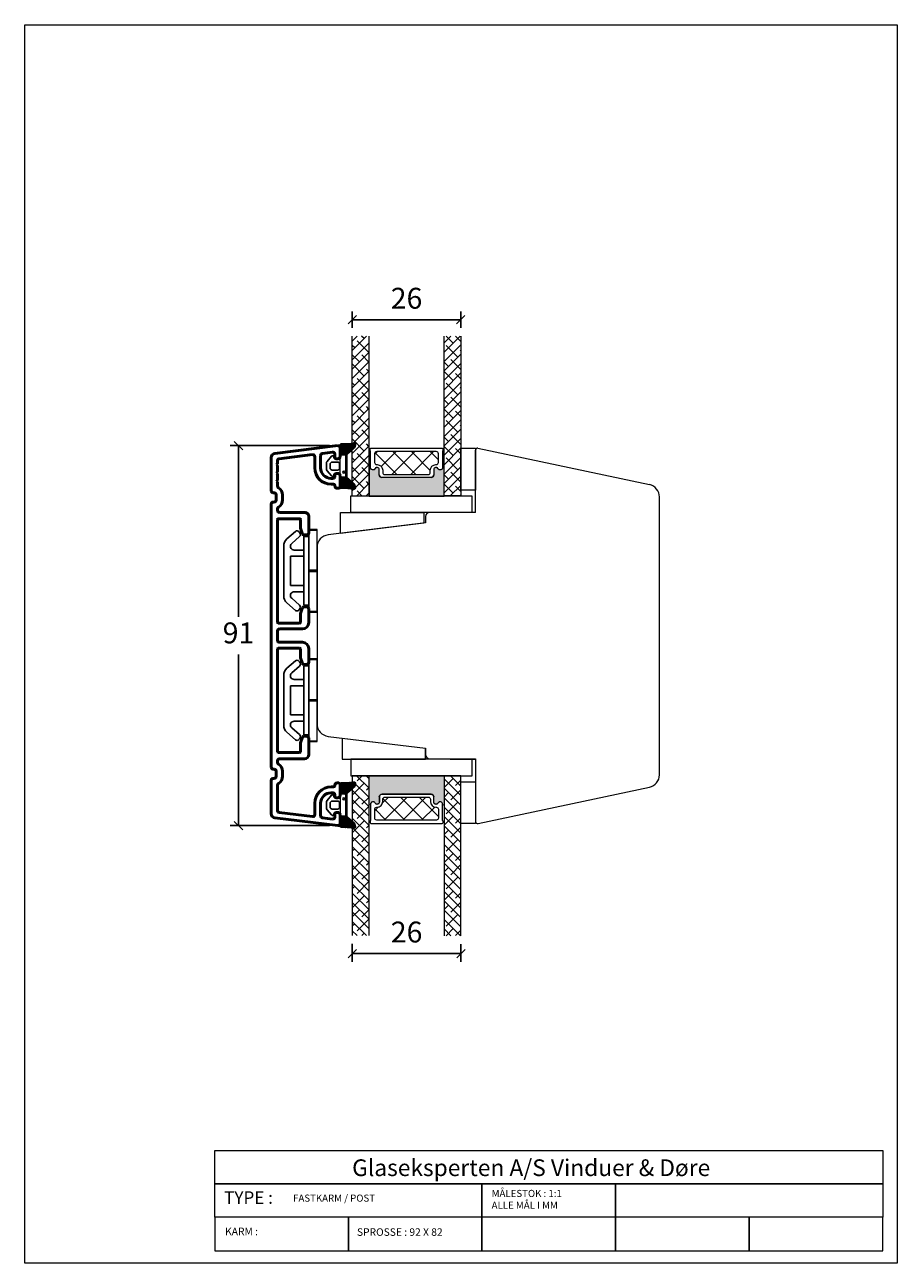
# Model space of a CAD drawing. Units: millimetres. Extents: x -3875 to 4269, y 635 to 2095.
# Drawn here: x 1713 to 1922, y 1481 to 1778 of the extents above; entities that cross this region are included whole.
import ezdxf

# ---------------------------------------------------------------- set-up
doc = ezdxf.new("R2010")
doc.units = ezdxf.units.MM
for name, color, linetype in [('1', 7, 'Continuous'), ('GLAS', 3, 'Continuous'), ('KON', 7, 'Continuous')]:
    doc.layers.add(name, color=color, linetype=linetype)
doc.layers.add('3', color=7, linetype='Continuous', true_color=0xffffff)
doc.styles.get("Standard").update_dxf_attribs({"font": 'txt.shx', "height": 5})
doc.dimstyles.new('ISO-25', dxfattribs={"dimtxt": 2, "dimasz": 2, "dimexe": 1, "dimexo": 5, "dimgap": 1, "dimtad": 1, "dimtih": 1, "dimtoh": 1, "dimdec": 1, "dimtxsty": 'Standard', "dimblk": 'OBLIQUE', "dimcen": 5, "dimclrd": 1, "dimclre": 1, "dimadec": 0, "dimazin": 0, "dimtfac": 1, "dimtdec": 1, "dimtmove": 1, "dimatfit": 3, "dimldrblk": 'OBLIQUE', "dimfxl": 1.25, "dimarcsym": 0})

# ---------------------------------------------------------------- blocks, each defined once
blk = doc.blocks.new('A$C460C5F63')
at = {"lineweight": 13}
h = blk.add_hatch(dxfattribs=at)
h.set_pattern_fill('NET', color=256, angle=45, style=0)
h.set_pattern_definition([(45, (-5315.223469585662, -1625.389230356496), (-2.245064030267288, 2.245064030267288), []), (135, (-5315.223469585662, -1625.389230356496), (-2.245064030267288, -2.245064030267288), [])])
edge = h.paths.add_edge_path()
edge.add_arc((1.599999160894185, 3.599997303617329), 0.5, 180, 270)
edge.add_line((1.599999160894185, 3.099997303617329), (1.684999160894222, 3.099997303617329))
edge.add_arc((1.684999160893198, 1.74999730361776), 1.349999999999568, -2.4101609596982598e-11, 89.99999999995657, ccw=False)
edge.add_line((3.034999160892767, 1.749997303617192), (3.034999160893676, 1.199997303617238))
edge.add_arc((3.534999160893676, 1.199997303617238), 0.5, 180, 270)
edge.add_line((3.534999160893676, 0.6999973036172378), (13.93384388095001, 0.6999973036172378))
edge.add_arc((13.93384388095001, 1.199997303617238), 0.5, 270, 360)
edge.add_line((14.43384388095001, 1.199997303617238), (14.43384388095001, 1.749997303617192))
edge.add_arc((15.7838438809498, 1.749997303617533), 1.349999999999795, 90.00000000001438, 180.0000000000145, ccw=False)
edge.add_line((15.78384388094946, 3.099997303617329), (15.8688438809495, 3.099997303617329))
edge.add_arc((15.8688438809495, 3.599997303617329), 0.5, 270, 360)
edge.add_line((16.3688438809495, 3.599997303617329), (16.3688438809495, 5.699997303617238))
edge.add_arc((15.8688438809495, 5.699997303617238), 0.5, 0, 90)
edge.add_line((15.8688438809495, 6.199997303617238), (1.599999160894185, 6.199997303617238))
edge.add_arc((1.599999160894185, 5.699997303617238), 0.5, 90, 180)
edge.add_line((1.099999160894185, 5.699997303617238), (1.099999160894185, 3.599997303617329))
at = {"lineweight": 5}
blk.add_lwpolyline([(17.36881698463185, 2.389997303619793, -0.7807673591925802), (16.24496670973258, 2.120342340543857, 0.7845985001125848), (15.26384388095084, 1.879997303617529), (15.26384388094993, 0.6499973036172833, -0.4142135623729926), (14.61384388094939, -2.696382352951332e-06), (2.854999160894295, -2.696382580325007e-06, -0.41421356237289), (2.204999160893749, 0.6499973036175106), (2.204999160892839, 1.879997303617529, 0.7845985001124283), (1.223876332111104, 2.120342340544084, -0.7807673591899431), (0.100026057211835, 2.389997303619566, 0.004363857630778244), (0.09999916089418548, 2.393052062116794), (0.09999916089509497, 6.298935121405748, -0.2679491924324691), (-8.39106178318616e-07, 6.4721402021637), (-8.391052688239142e-07, 6.799997303617602, -0.4142135623717631), (0.1999991608936398, 6.99999730361742), (17.26884388094913, 6.99999730361742, -0.4142135623717631), (17.46884388094895, 6.799997303617602), (17.46884388094986, 6.4721402021637, -0.2679491924314139), (17.36884388094859, 6.298935121405293), (17.3688438809495, 2.393052062112474, 0.004363857640198794)], format="xyb", close=True, dxfattribs=at)
at = {"layer": '1', "color": 0, "lineweight": 5}
for centre, start, end in [((0.5596603520198187, 2.668882411351206), 359.9999999857739, 0.3538777718036304), ((0.5596603520198187, 2.668882411351206), 359.9999999857739, 0.3538777718036304), ((0.5596603520198187, 2.668882411351206), 359.9999999857739, 0.3538777718036304), ((0.5596603520198187, 2.668882411351206), 359.9999999857739, 0.3538777718036304), ((16.90918268982387, 2.668882411351206), 179.6461222281964, 180.0000000142261), ((16.90918268982387, 2.668882411351206), 179.6461222281964, 180.0000000142261), ((16.90918268982387, 2.668882411351206), 179.6461222281964, 180.0000000142261), ((16.90918268982387, 2.668882411351206), 179.6461222281964, 180.0000000142261)]:
    blk.add_arc(centre, 0.2000000000091404, start, end, dxfattribs=at)
at = {"layer": 'GLAS', "color": 0, "lineweight": 5}
blk.add_lwpolyline([(1.099999160894185, 3.599997303617329, 0.414213562373095), (1.599999160894185, 3.099997303617329), (1.684999160894222, 3.099997303617329, -0.4142135623729962), (3.034999160892767, 1.749997303617192), (3.034999160893676, 1.199997303617238, 0.414213562373095), (3.534999160893676, 0.6999973036172378), (13.93384388095001, 0.6999973036172378, 0.414213562373095), (14.43384388095001, 1.199997303617238), (14.43384388095001, 1.749997303617192, -0.414213562373095), (15.78384388094946, 3.099997303617329), (15.8688438809495, 3.099997303617329, 0.414213562373095), (16.3688438809495, 3.599997303617329), (16.3688438809495, 5.699997303617238, 0.414213562373095), (15.8688438809495, 6.199997303617238), (1.599999160894185, 6.199997303617238, 0.414213562373095), (1.099999160894185, 5.699997303617238)], format="xyb", close=True, dxfattribs=at)
for centre, start, end in [((2.854999160894295, 0.6499973036179654), 180.0000000000521, 270), ((14.61384388094939, 0.6499973036179654), 270, 359.9999999999479)]:
    blk.add_arc(centre, 0.6500000000005457, start, end, dxfattribs=at)
blk = doc.blocks.new('A$C5DEC78EA')
at = {"lineweight": 13}
h = blk.add_hatch(color=256, dxfattribs=at)
h.set_gradient(color1=(41, 41, 41), color2=(0, 0, 0), one_color=1, name='INVCURVED')
edge = h.paths.add_edge_path()
edge.add_arc((17.02318013037749, 6.893481486070959), 0.5956605145531235, 207.5292896845386, 359.455514563575, ccw=False)
edge.add_arc((16.03384064493176, 6.377820971517374), 0.5199999999994442, 27.52928968455565, 179.9999999999978)
edge.add_line((15.51384064493232, 6.377820971517394), (15.51384064493141, 5.147820971517149))
edge.add_arc((14.86384064493041, 5.147820971518286), 0.6500000000010004, 270.0000000000401, 359.9999999998998, ccw=False)
edge.add_line((14.86384064493086, 4.497820971517285), (3.104995924875766, 4.497820971517285))
edge.add_arc((3.104995924875766, 5.147820971517831), 0.6500000000005457, 180.0000000000401, 270, ccw=False)
edge.add_line((2.45499592487522, 5.147820971517376), (2.454995924874311, 6.377820971517394))
edge.add_arc((1.934995924874868, 6.377820971517374), 0.5199999999994431, 2.250854082268899e-12, 152.4707103154443)
edge.add_arc((0.9456564394290844, 6.893481486070753), 0.595660514553072, 180.5444854364271, 332.47071031548126, ccw=False)
edge.add_arc((0.1750093730352467, 6.887807523358788), 0.1750134486747429, 0.004402649360340998, 180.0043945723033)
edge.add_line((-4.075124707014766e-06, 6.887794099870007), (-4.075125616509467e-06, 3.040308911295142e-07))
edge.add_line((-4.075125616509467e-06, 3.040308911295142e-07), (17.96884064493133, 3.040308911295142e-07))
edge.add_line((17.96884064493133, 3.040308911295142e-07), (17.96884064493133, 6.887794099870007))
edge.add_arc((17.79382719677138, 6.887807523358788), 0.1750134486747444, 359.9956054276967, 539.9955973505652)
at = {"lineweight": 5}
blk.add_lwpolyline([(17.61881374861332, 6.887820971519659, -0.7807673591898183), (16.49496347371405, 6.61816600844395, 0.7845985001124283), (15.51384064493232, 6.377820971517394), (15.51384064493141, 5.147820971517149, -0.4142135623723778), (14.86384064493086, 4.497820971517285), (3.104995924875766, 4.497820971517285, -0.41421356237289), (2.45499592487522, 5.147820971517376), (2.454995924874311, 6.377820971517394, 0.7845985001124283), (1.473873096092575, 6.61816600844395, -0.7807673591899431), (0.3500228211933063, 6.887820971519432, 0.9999999295143824), (-4.075124707014766e-06, 6.887794099870007), (-4.075125616509467e-06, 3.040308911295142e-07), (17.96884064493133, 3.040308911295142e-07), (17.96884064493133, 6.887794099870007, 0.9999999295137332)], format="xyb", close=True, dxfattribs=at)
blk = doc.blocks.new('_Oblique')
at = {"color": 0, "lineweight": -2}
blk.add_line((-0.5, -0.5), (0.5, 0.5), dxfattribs=at)
blk = doc.blocks.new('*D1187')
at = {"color": 1, "lineweight": -2, "transparency": 16777216}
for p, q in [((1791.523062273857, 1704.938949366277), (1791.523062273857, 1708.856757147822)), ((1817.523066456321, 1704.938949366277), (1817.523066456321, 1708.856757147822)), ((1817.523066456321, 1706.856757147822), (1791.523062273857, 1706.856757147822))]:
    blk.add_line(p, q, dxfattribs=at)
at = {"layer": 'Defpoints', "color": 0, "lineweight": 9, "transparency": 16777216}
for p in [(1791.523062273857, 1706.856757147822), (1791.523062273857, 1702.938949366277), (1817.523066456321, 1702.938949366277)]:
    blk.add_point(p, dxfattribs=at)
at = {"color": 1, "lineweight": -2, "transparency": 16777216, "xscale": 2, "yscale": 2, "zscale": 2, "rotation": 180}
blk.add_blockref('_Oblique', (1791.523062273857, 1706.856757147822), dxfattribs=at)
at = {"color": 1, "lineweight": -2, "transparency": 16777216, "xscale": 2, "yscale": 2, "zscale": 2}
blk.add_blockref('_Oblique', (1817.523066456321, 1706.856757147822), dxfattribs=at)
at = {"color": 0, "lineweight": 13, "transparency": 16777216, "insert": (1804.523064365089, 1711.356757147822), "char_height": 5, "attachment_point": 5}
blk.add_mtext('26', dxfattribs=at)
blk = doc.blocks.new('*D1188')
at = {"color": 1, "lineweight": -2, "transparency": 16777216}
for p, q in [((1791.539680579592, 1557.338639226872), (1791.539680579592, 1553.049932905699)), ((1817.539684762056, 1555.049932905699), (1791.539680579592, 1555.049932905699)), ((1817.539684762056, 1557.324484649617), (1817.539684762056, 1553.049932905699))]:
    blk.add_line(p, q, dxfattribs=at)
at = {"layer": 'Defpoints', "color": 0, "lineweight": 9, "transparency": 16777216}
for p in [(1791.539680579592, 1559.338639226872), (1817.539684762056, 1559.324484649617), (1791.539680579592, 1555.049932905699)]:
    blk.add_point(p, dxfattribs=at)
at = {"color": 1, "lineweight": -2, "transparency": 16777216, "xscale": 2, "yscale": 2, "zscale": 2, "rotation": 180}
blk.add_blockref('_Oblique', (1791.539680579592, 1555.049932905699), dxfattribs=at)
at = {"color": 1, "lineweight": -2, "transparency": 16777216, "xscale": 2, "yscale": 2, "zscale": 2}
blk.add_blockref('_Oblique', (1817.539684762056, 1555.049932905699), dxfattribs=at)
at = {"color": 0, "lineweight": 13, "transparency": 16777216, "insert": (1804.539682670824, 1559.549932905699), "char_height": 5, "attachment_point": 5}
blk.add_mtext('26', dxfattribs=at)
blk = doc.blocks.new('A$C018A5391')
at = {"lineweight": 13}
for p, q in [((2.120155841112137e-06, 3.205000211892184e-07, 9393.110531588392), (2.120155841112137e-06, 10.00000032050002, 9393.110531588392)), ((2.120155841112137e-06, 10.00000032050002, 9393.110531588392), (3.500002120155841, 10.00000032050002, 9393.110531588392)), ((3.500002120155841, 10.00000032050002, 9393.110531588392), (3.500002120155841, 3.205000211892184e-07, 9393.110531588392)), ((3.500002120155841, 3.205000211892184e-07, 9393.110531588392), (2.120155841112137e-06, 3.205000211892184e-07, 9393.110531588392))]:
    blk.add_line(p, q, dxfattribs=at)
blk = doc.blocks.new('A$C0481216A')
at = {"layer": 'KON'}
h = blk.add_hatch(dxfattribs=at)
h.set_pattern_fill('HONEY', color=256, scale=1.5)
h.set_pattern_definition([(0, (19.0515400816912, 35.52622514423547), (0.28125, 0.1623797632095823), [0.1875, -0.375]), (120, (19.0515400816912, 35.52622514423547), (-0.2812499999999999, 0.1623797632095823), [0.1874999999999996, -0.3749999999999992]), (59.99999999999999, (19.0515400816912, 35.52622514423547), (6.245004513516506e-17, 0.3247595264191645), [-0.375, 0.1875])])
edge = h.paths.add_edge_path()
edge.add_arc((26.92881007095184, 23.72266341982413), 23.72267002431228, 90.34867228018949, 97.72818145361235)
edge.add_arc((23.73873738894872, 47.52986464340574), 0.3000000000000274, 160.0511175823172, 269.9999999999946, ccw=False)
edge.add_line((23.45673817287388, 47.63221913589859), (23.60873292494307, 48.22829080527799))
edge.add_arc((24.09322950725254, 48.10474704084527), 0.4999999999999998, 131.907836476685, 165.694766173288, ccw=False)
edge.add_line((23.75926233203245, 48.47685713997635), (25.52487625141384, 50.06148785696905))
edge.add_line((25.52487625141384, 50.06148785696905), (25.52487625141566, 55.42818166469897))
edge.add_line((25.52487625141566, 55.42818166469897), (23.75926233203245, 57.01281238169304))
edge.add_arc((24.09322950725254, 57.38492248082457), 0.4999999999999993, 194.3052338267122, 228.0921635233169, ccw=False)
edge.add_line((23.60873292494307, 57.26137871639185), (23.45673817287388, 57.85745038577124))
edge.add_arc((23.73873738894872, 57.95980487826409), 0.3000000000000292, 90, 199.9488824176823, ccw=False)
edge.add_arc((27.17218644422337, 85.21422452768456), 27.17221579209579, 262.7407674570663, 269.1823788091312)
edge.add_arc((26.78444714462148, 57.54477533764793), 0.500000000040778, -36.81864622829869, 90.00000000002183, ccw=False)
edge.add_arc((27.4248762514153, 57.06534801339876), 0.3000000000000969, 143.1813537690581, 179.9999999999525)
edge.add_line((27.12487625141512, 57.06534801339876), (27.12487625141512, 55.42199448450219))
edge.add_line((27.12487625141512, 55.42199448450219), (26.026036339028, 55.42624368484303))
edge.add_arc((26.02487625141566, 55.12624592785687), 0.2999999999999978, 89.77843903413905, 179.9999999999844)
edge.add_line((25.72487625141548, 55.12624592785687), (25.72487625141366, 50.36342359381251))
edge.add_arc((26.02487625141384, 50.36342359381251), 0.2999999999999954, 179.999999999982, 270.221560965861)
edge.add_line((26.02603633902709, 50.06342583682635), (27.12487625141512, 50.06767503716719))
edge.add_line((27.12487625141512, 50.06767503716765), (27.12487625141512, 48.42432150827108))
edge.add_arc((27.4248762514153, 48.42432150827108), 0.300000000000086, 180.0000000000472, 216.8186462309443)
edge.add_arc((26.78444714462239, 47.9448941840219), 0.5000000000406971, -90.00000000001688, 36.81864622831671, ccw=False)
at = {"lineweight": 9}
for p, q in [((27.12487625141512, 57.29525371895124), (27.12487625141512, 52.79624748208062)), ((27.12487625141603, 54.79483476083487), (27.12487625141512, 50.69483476083451))]:
    blk.add_line(p, q, dxfattribs=at)
at = {"layer": 'KON'}
for points in [[(26.78444714462148, 47.44489418398098, 0.03221031558350679), (23.73873738894781, 47.22986464340556, -0.5202835986218676), (23.45673817287388, 47.63221913589859), (23.60873292494307, 48.22829080527799, -0.1485006732463797), (23.75926233203245, 48.47685713997635), (25.52487625141384, 50.06148785696905), (25.52487625141566, 55.42818166469897), (23.75926233203245, 57.01281238169349, -0.1485006732463869), (23.60873292494307, 57.26137871639185), (23.45673817287388, 57.85745038577124, -0.5202835986218949), (23.73873738894872, 58.25980487826428, 0.0281142355558606), (26.78444714462148, 58.04477533768841, -0.6177249872354368), (27.18471533638512, 57.24513325998987, 0.1620481530204214), (27.12487625141512, 57.06534801339876), (27.12487625141512, 55.42199448450219), (26.02603633902891, 55.42624368484303, 0.4153466252536199), (25.72487625141548, 55.12624592785687), (25.72487625141366, 50.36342359381251, 0.41534662525379), (26.02603633902709, 50.06342583682635), (27.12487625141512, 50.06767503716765), (27.12487625141512, 48.42432150827108, 0.1620481530204335), (27.18471533638512, 48.24453626167997, -0.6177249872355122)], [(28.63779557165981, 54.91532743323387, -0.7168358323665419), (29.17592022890494, 55.09780112342469), (30.24148778998369, 53.87823521157679, -0.1649337474761685), (30.40648870399673, 53.39163870440143), (30.40648870399673, 52.74483476083469), (30.40648870399673, 52.09803081726841, -0.1649337474761613), (30.24148778998369, 51.61143431009259), (29.17592022890494, 50.3918683982447, -0.7168358323665418), (28.63779557165981, 50.57434208843551), (28.63779557165981, 50.69483476083496, 0.4142135623732615), (28.4377955716609, 50.89483476083478), (27.32487625141584, 50.89483476083478, 0.4142135623729284), (27.12487625141512, 50.69483476083496), (27.12487625141512, 50.06767503716765), (26.02603633902709, 50.06342583682635, -0.4153466252537526), (25.72487625141366, 50.36342359381251), (25.72487625141548, 55.12624592785687, -0.4153466252535858), (26.02603633902891, 55.42624368484303), (27.12487625141512, 55.42199448450219), (27.12487625141603, 54.79483476083487, 0.4142135623729286), (27.32487625141584, 54.5948347608346), (28.4377955716609, 54.59483476083506, 0.4142135623732615), (28.63779557165981, 54.79483476083487)], [(29.00648870399709, 51.79483476083442), (27.73289535428921, 51.79483476083442, -0.4142135623731075), (27.23289535428921, 52.29483476083442), (27.23289535428921, 52.74483476083469), (27.23289535428921, 53.19483476083496, -0.4142135623731075), (27.73289535428921, 53.69483476083496), (29.00648870399709, 53.69483476083496, -0.4142135623731076), (29.50648870399709, 53.19483476083496), (29.50648870399709, 52.74483476083469), (29.50648870399709, 52.29483476083442, -0.4142135623731075)]]:
    blk.add_lwpolyline(points, format="xyb", close=True, dxfattribs=at)
blk.add_circle((26.23444020954503, 54.21818723147635), 0.2303495386127913, dxfattribs=at)
blk = doc.blocks.new('A$C18FB405E')
at = {"layer": '1', "color": 3, "linetype": 'Continuous', "lineweight": 50, "ltscale": 1.2}
for p, q in [((26.65859973313036, 138.8411049080859), (11.59766506142773, 136.9918546576336)), ((20.60859973313018, 136.6877445589809), (12.65859973313036, 135.7116072998027)), ((22.56953440483289, 136.4861544293273), (22.56953440483289, 133.494831832265)), ((25.40859973313036, 137.2771104513148), (23.00859973313027, 136.9824275051479)), ((25.96953440483276, 136.7808373754941), (25.96953440483276, 135.994831832265)), ((27.21953440483276, 138.3448318322652), (27.21953440483276, 136.1948318322651)), ((10.71953440483276, 135.9993085059922), (10.71953440483276, 128.0448318322666)), ((12.21953440483344, 134.4764029177765), (12.01953440483294, 134.2764029177753)), ((12.01953440483294, 134.2764029177753), (12.21953440483344, 134.0764029177745)), ((12.21953440483276, 135.215334223982), (12.21953440483276, 134.4764029177758)), ((12.21953440483276, 134.0764029177752), (12.21953440483276, 132.4764029177765)), ((21.1695344048328, 136.1914714831602), (21.1695344048328, 133.494831832265)), ((26.26953440483294, 135.6948318322651), (26.71953440483276, 135.6948318322651)), ((12.21953440483344, 132.4764029177771), (12.01953440483294, 132.2764029177764)), ((12.01953440483294, 132.2764029177764), (12.21953440483344, 132.0764029177757)), ((12.21953440483276, 132.0764029177764), (12.21953440483276, 130.476402917776)), ((25.06953440483289, 130.994831832265), (25.46953440483276, 130.994831832265)), ((25.96953440483276, 131.8948318322651), (25.96953440483276, 131.494831832265)), ((26.26953440483294, 132.1948318322651), (26.71953440483276, 132.1948318322651)), ((27.21953440483276, 131.6948318322651), (27.21953440483276, 128.9448318322651)), ((12.21953440483344, 130.4764029177767), (12.01953440483294, 130.2764029177764)), ((12.01953440483294, 130.2764029177764), (12.21953440483344, 130.0764029177757)), ((12.21953440483276, 130.0764029177764), (12.21953440483276, 129.1802474826728)), ((25.06953440483289, 129.5948318322652), (25.6695344048328, 129.5948318322652)), ((25.96953440483276, 129.2948318322652), (25.96953440483276, 129.1448318322651)), ((26.46953440483276, 128.6448318322651), (26.9195344048328, 128.6448318322651)), ((10.71953440483276, 124.8448318322668), (10.71953440483276, 93.34483183226519)), ((11.21953440483276, 127.5448318322666), (11.41953440483303, 127.5448318322666)), ((11.21953440483298, 125.3448318322668), (11.41953440483258, 125.3448318322666)), ((11.9195344048328, 127.0448318322666), (11.9195344048328, 125.8448318322666)), ((13.4195344048328, 127.0448318322666), (13.4195344048328, 125.8448318322656)), ((12.21953440483276, 123.3448318322661), (12.21953440483276, 123.7094161818603)), ((12.71953440483253, 122.8448318322661), (18.71953440483162, 122.8448318322634)), ((19.71953440483117, 121.84483183226), (19.71953440483435, 117.9448318322637)), ((12.21953440483276, 121.1448318322635), (12.21953440483276, 96.54483183226387)), ((17.51953440482021, 121.3448318322636), (12.4195344048328, 121.3448318322636)), ((17.71953440482002, 121.1448318322649), (17.71953440483117, 119.1462163781549)), ((17.73762661859519, 119.0436103351591), (18.24768888006133, 117.642225789266)), ((19.21953440483435, 117.4448318322637), (18.52959666629727, 117.4448318322637)), ((17.71953440483298, 98.54344728638114), (17.71953440483253, 96.54483183226364)), ((18.24768888005883, 100.0474378752618), (17.73762661859723, 98.64605332937833)), ((19.21953440483207, 100.2448318322639), (18.52959666629499, 100.2448318322639)), ((19.71953440483162, 99.74483183226391), (19.71953440483185, 96.44483183226396)), ((17.51953440483248, 96.34483183226382), (12.4195344048328, 96.34483183226382)), ((18.21953440483185, 94.94483183226373), (12.71953440483276, 94.94483183226373)), ((10.71953440483276, 61.84483183226359), (10.71953440483276, 93.34483183226519)), ((12.21953440483276, 94.44483183226373), (12.21953440483276, 93.34483183226519)), ((12.21953440483276, 92.24483183226641), (12.21953440483276, 93.34483183226519)), ((12.21953440483276, 65.54483183226682), (12.21953440483276, 90.1448318322665)), ((17.51953440483248, 90.34483183226655), (12.4195344048328, 90.34483183226655)), ((18.21953440483185, 91.74483183226641), (12.71953440483276, 91.74483183226641)), ((17.71953440483298, 88.14621637814923), (17.71953440483253, 90.14483183226673)), ((19.71953440483162, 86.94483183226646), (19.71953440483185, 90.24483183226641)), ((18.24768888005883, 86.64222578926854), (17.73762661859723, 88.04361033515181)), ((19.21953440483207, 86.44483183226646), (18.52959666629499, 86.44483183226646)), ((17.73762661859519, 67.64605332937128), (18.24768888006133, 69.04743787526434)), ((19.21953440483435, 69.24483183226664), (18.52959666629727, 69.24483183226664)), ((19.71953440483117, 64.84483183227042), (19.71953440483435, 68.74483183226664)), ((17.51953440482021, 65.34483183226678), (12.4195344048328, 65.34483183226678)), ((17.71953440482002, 65.54483183226546), (17.71953440483117, 67.54344728637545)), ((12.21953440483276, 63.34483183226405), (12.21953440483276, 62.98024748267005)), ((12.71953440483253, 63.84483183226405), (18.71953440483162, 63.844831832267)), ((11.21953440483298, 61.34483183226359), (11.41953440483258, 61.34483183226359)), ((11.9195344048328, 59.64483183226378), (11.9195344048328, 60.84483183226359)), ((13.4195344048328, 59.64483183226378), (13.4195344048328, 60.84483183226473)), ((10.71953440483276, 50.69035515853818), (10.71953440483276, 58.64483183226355)), ((11.21953440483276, 59.14483183226355), (11.41953440483303, 59.14483183226378)), ((12.21953440483276, 51.4743294405481), (12.21953440483276, 57.50941618185755)), ((25.06953440483267, 57.09483183226519), (25.6695344048328, 57.09483183226519)), ((25.96953440483276, 57.39483183226514), (25.96953440483276, 57.54483183226523)), ((26.46953440483276, 58.04483183226523), (26.9195344048328, 58.04483183226523)), ((27.21953440483276, 54.99483183226505), (27.21953440483276, 57.74483183226505)), ((25.06953440483267, 55.69483183226509), (25.46953440483276, 55.69483183226509)), ((25.96953440483276, 54.79483183226523), (25.96953440483276, 55.19483183226509)), ((26.26953440483294, 54.49483183226505), (26.71953440483276, 54.49483183226505)), ((20.60859973313018, 50.00191910554952), (12.65859973313036, 50.97805636472742)), ((21.1695344048328, 50.4981921813702), (21.1695344048328, 53.19483183226509)), ((22.56953440483267, 50.20350923520311), (22.56953440483267, 53.19483183226509)), ((25.96953440483276, 49.90882628903626), (25.96953440483276, 50.69483183226509)), ((26.26953440483294, 50.99483183226505), (26.71953440483276, 50.99483183226505)), ((27.21953440483276, 48.34483183226519), (27.21953440483276, 50.49483183226505)), ((26.65859973313036, 47.8485587564445), (11.59766506142773, 49.69780900689682)), ((25.40859973313036, 49.41255321321557), (23.00859973313027, 49.70723615938243))]:
    blk.add_line(p, q, dxfattribs=at)
for centre, radius, start, end in [((11.71953440483276, 135.9993085059922), 1, 96.99999999999268, 180), ((20.6695344048328, 136.1914714831602), 0.5000000000000058, 0, 96.99999999999268), ((23.06953440483289, 136.4861544293273), 0.5, 96.99999999999268, 180), ((25.46953440483276, 136.7808373754941), 0.5000000000000058, 0, 96.99999999999268), ((26.71953440483276, 138.3448318322652), 0.5000000000000058, 0, 96.99999999999268), ((12.71953440483276, 135.215334223982), 0.5, 96.99999999999268, 180), ((25.06953440483289, 133.494831832265), 3.899999999999991, 180, 270), ((25.06953440483289, 133.494831832265), 2.5, 180, 270), ((26.26953440483294, 135.994831832265), 0.2999999999999972, 180, 270), ((26.71953440483276, 136.1948318322651), 0.5, 270, 0), ((25.46953440483276, 131.494831832265), 0.5, 270, 0), ((26.26953440483294, 131.8948318322651), 0.2999999999999972, 90, 180), ((26.71953440483276, 131.6948318322651), 0.5, 0, 90), ((11.21953440483276, 128.0448318322666), 0.5, 180, 270), ((12.71953440483276, 129.1802474826728), 0.4999999999999948, 180, 238.6677485024052), ((11.4195344048328, 127.0448318322666), 1.999999999999996, 0, 58.66774850240522), ((25.6695344048328, 129.2948318322652), 0.2999999999999972, 0, 90), ((26.46953440483276, 129.1448318322651), 0.5, 180, 270), ((26.9195344048328, 128.9448318322651), 0.2999999999999972, 270, 0), ((11.21953440483276, 124.8448318322668), 0.5, 90, 180), ((11.4195344048328, 127.0448318322666), 0.5, 0, 90), ((11.4195344048328, 125.8448318322666), 0.5, 270, 0), ((11.4195344048328, 125.8448318322666), 2.000000000000008, 301.3322514975948, 0), ((12.71953440483276, 123.7094161818603), 0.5000000000000069, 121.3322514975948, 180), ((12.71953440483276, 123.3448318322661), 0.5, 180, 270), ((18.71953440483117, 121.84483183226), 1.000000000003411, 359.999999999974, 90), ((12.4195344048328, 121.1448318322635), 0.2000000000000028, 90, 180), ((17.51953440482021, 121.1448318322638), 0.1999999999997897, 0, 90), ((18.01953440483112, 119.1462163781567), 0.3000000000001251, 179.999999999987, 199.999999999948), ((18.52959666629727, 117.7448318322639), 0.3000000000002918, 200.0000000000182, 270), ((19.21953440483435, 117.9448318322637), 0.5, 270, 0), ((18.01953440483271, 98.54344728638114), 0.2999999999997129, 160.000000000052, 180), ((18.52959666629499, 99.94483183226373), 0.3000000000003963, 90, 159.9999999999406), ((19.21953440483162, 99.74483183226391), 0.5, 359.9999999999479, 90.00000000010422), ((12.4195344048328, 96.54483183226387), 0.2000000000000028, 180, 269.999999999987), ((12.71953440483276, 94.44483183226373), 0.5, 90, 180), ((17.51953440483248, 96.54483183226387), 0.1999999999999886, 270, 0), ((18.21953440483185, 96.44483183226396), 1.5, 270, 0), ((12.71953440483276, 92.24483183226641), 0.5, 180, 270), ((12.4195344048328, 90.1448318322665), 0.2000000000000028, 90, 180), ((17.51953440483248, 90.1448318322665), 0.1999999999999886, 0, 90), ((18.21953440483185, 90.24483183226641), 1.5, 0, 90), ((18.01953440483271, 88.14621637814923), 0.2999999999997129, 180, 199.999999999948), ((18.52959666629499, 86.74483183226664), 0.3000000000003963, 200.0000000000593, 270), ((19.21953440483162, 86.94483183226646), 0.5, 270, 359.9999999999479), ((18.52959666629727, 68.94483183226646), 0.3000000000002956, 90, 159.9999999999818), ((19.21953440483435, 68.74483183226664), 0.5, 0, 90), ((12.4195344048328, 65.54483183226682), 0.2000000000000028, 180, 270), ((17.51953440482021, 65.5448318322666), 0.1999999999997897, 270, 0), ((18.01953440483112, 67.54344728637363), 0.3000000000001242, 160.000000000023, 179.999999999987), ((12.71953440483276, 63.34483183226405), 0.5, 90, 180), ((12.71953440483276, 62.98024748267005), 0.5000000000000008, 180, 238.6677485024052), ((11.4195344048328, 60.84483183226359), 2.000000000000002, 0, 58.66774850240522), ((18.71953440483117, 64.84483183227042), 1.000000000003411, 270, 359.999999999974), ((11.21953440483276, 61.84483183226359), 0.5, 180, 270), ((11.4195344048328, 60.84483183226359), 0.5, 0, 90), ((11.4195344048328, 59.64483183226378), 0.5, 270, 0), ((11.4195344048328, 59.64483183226378), 2.000000000000001, 301.3322514975948, 0), ((11.21953440483276, 58.64483183226355), 0.5, 90, 180), ((12.71953440483276, 57.50941618185755), 0.5000000000000008, 121.3322514975948, 180), ((25.06953440483267, 53.19483183226509), 3.899999999999999, 90, 180), ((25.6695344048328, 57.39483183226514), 0.3000000000000007, 270, 0), ((26.46953440483276, 57.54483183226523), 0.5000000000000036, 90, 180), ((26.9195344048328, 57.74483183226505), 0.2999999999999972, 0, 90), ((25.06953440483267, 53.19483183226509), 2.5, 90, 180), ((25.46953440483276, 55.19483183226509), 0.5, 0, 90), ((26.26953440483294, 54.79483183226523), 0.2999999999999972, 180, 270), ((26.71953440483276, 54.99483183226505), 0.5, 270, 0), ((11.71953440483276, 50.69035515853818), 1, 180, 263.0000000000073), ((12.71953440483276, 51.4743294405481), 0.5, 180, 263.0000000000073), ((20.6695344048328, 50.4981921813702), 0.4999999999999987, 263.0000000000073, 0), ((26.26953440483294, 50.69483183226509), 0.3000000000000007, 90, 180), ((26.71953440483276, 50.49483183226505), 0.5, 0, 90), ((23.06953440483267, 50.20350923520311), 0.5, 180, 263.0000000000073), ((25.46953440483276, 49.90882628903626), 0.4999999999999987, 263.0000000000073, 0), ((26.71953440483276, 48.34483183226519), 0.4999999999999987, 263.0000000000073, 0)]:
    blk.add_arc(centre, radius, start, end, dxfattribs=at)
at = {"lineweight": 9, "rotation": 180}
blk.add_blockref('A$C0481216A', (54.34441065624833, 186.6896665930998), dxfattribs=at)
at = {"lineweight": 9, "xscale": -1}
blk.add_blockref('A$C0481216A', (54.34441065624833, -2.92856941541686e-06), dxfattribs=at)
blk = doc.blocks.new('A$C72960948')
at = {"color": 4, "lineweight": 13}
for p, q in [((7.999988345655765, -4.678905042965198e-06), (7.999988345655765, 19.79999532109514)), ((5.999988345655765, -4.678905042965198e-06), (7.999988345655765, -4.678905042965198e-06))]:
    blk.add_line(p, q, dxfattribs=at)
at = {"layer": '3', "color": 4}
for p, q in [((2.790730960617111, 19.34978647134676), (0.7759330003952982, 17.56718285384522)), ((1.908385025359166, 16.46759619657905), (3.757455744683739, 18.10357172284057)), ((3.635193587422464, 19.29815130962652), (3.81787394616731, 19.0916757866562)), ((4.799988345655493, 18.14999532109505), (4.799988345655493, 1.649995321095048)), ((5.999988345655765, 18.14999532109505), (4.799988345655493, 18.14999532109505)), ((5.999988345655765, 19.79999532109514), (7.999988345655765, 19.79999532109514)), ((5.999988345655765, 19.64999532109505), (5.999988345655765, 19.79999532109514)), ((7.999988345655765, 19.64999532109505), (5.999988345655765, 19.64999532109505)), ((5.999988345655765, 10.04999532109514), (5.999988345655765, 19.64999532109505)), ((-1.165434423455736e-05, 3.955380081336898), (-1.165434446193103e-05, 15.8446105608532)), ((2.498937105079222, 14.89999532109505), (4.799988345655493, 14.89999532109505)), ((2.502311080505024, 14.89999532109505), (4.796614370229463, 14.89999532109505)), ((1.599988345655674, 13.39999532109505), (4.799988345655493, 13.39999532109505)), ((1.599988345655674, 6.399995321095048), (1.599988345655674, 13.39999532109505)), ((5.999988345655765, 10.04999532109514), (7.999988345655765, 10.04999532109514)), ((5.999988345655765, 9.749995321094957), (5.999988345655765, 10.04999532109514)), ((7.999988345655765, 9.749995321094957), (5.999988345655765, 9.749995321094957)), ((5.999988345655765, 0.149995321095048), (5.999988345655765, 9.749995321094957)), ((4.799988345655493, 6.399995321095048), (1.599988345655674, 6.399995321095048)), ((1.908385025358712, 3.332394445611044), (3.757455744683284, 1.696418919349526)), ((4.799988345655493, 4.899995321095048), (2.498937105079222, 4.899995321095048)), ((2.498937105078767, 4.899995321095048), (4.799988345655038, 4.899995321095048)), ((2.502311080504569, 4.899995321095048), (4.796614370229008, 4.899995321095048)), ((2.790730960616656, 0.4502041708433353), (0.7759330003948435, 2.232807788344871)), ((3.635193587422009, 0.501839332563577), (3.817873946166856, 0.7083148555338994)), ((4.799988345655493, 1.649995321095048), (5.999988345655765, 1.649995321095048)), ((5.999988345655765, 0.149995321095048), (7.999988345655765, 0.149995321095048)), ((5.999988345655765, -4.678905042965198e-06), (5.999988345655765, 0.149995321095048)), ((7.999988345655765, -4.678905042965198e-06), (5.999988345655765, -4.678905042965198e-06))]:
    blk.add_line(p, q, dxfattribs=at)
for centre, radius, start, end in [((3.187144693159553, 18.90173757708362), 0.5982404692082112, 41.50097237898816, 131.5009723789814), ((3.293612813517484, 18.6278328554904), 0.7, 311.5009723789814, 41.50097237898816), ((2.299988345655493, 15.8446105608532), 2.3, 131.5009723789814, 180), ((2.502311080505024, 15.79630786714779), 0.8963125460528085, 131.5009723789814, 270), ((2.299988345655493, 3.955380081336898), 2.3, 180, 228.4990276210186), ((2.502311080504569, 4.003682775042307), 0.8963125460528085, 90, 228.4990276210186), ((3.187144693159098, 0.8982530651064735), 0.5982404692082112, 228.4990276210186, 318.4990276210119), ((3.293612813517029, 1.172157786699699), 0.7, 318.4990276210119, 48.49902762101861)]:
    blk.add_arc(centre, radius, start, end, dxfattribs=at)
blk = doc.blocks.new('*D1177')
at = {"color": 1, "lineweight": -2, "transparency": 16777216}
for p, q in [((1786.103929419947, 1676.703865696097), (1762.273362656581, 1676.703865696097)), ((1764.273362656581, 1676.703865696097), (1764.273362656581, 1635.703865696097)), ((1764.273362656581, 1585.703865696097), (1764.273362656581, 1626.703865696097)), ((1786.103929419947, 1585.703865696097), (1762.273362656581, 1585.703865696097))]:
    blk.add_line(p, q, dxfattribs=at)
at = {"layer": 'Defpoints', "color": 0, "lineweight": 9, "transparency": 16777216}
for p in [(1764.273362656581, 1676.703865696097), (1788.103929419947, 1676.703865696097, 23482.77632897098), (1788.103929419947, 1585.703865696097, 23482.77632897098)]:
    blk.add_point(p, dxfattribs=at)
at = {"color": 1, "lineweight": -2, "transparency": 16777216, "xscale": 2, "yscale": 2, "zscale": 2}
for p, rotation in [((1764.273362656581, 1676.703865696097), 90), ((1764.273362656581, 1585.703865696097), 270)]:
    blk.add_blockref('_Oblique', p, dxfattribs=dict(at, rotation=rotation))
at = {"color": 0, "lineweight": 13, "transparency": 16777216, "insert": (1764.273362656581, 1631.203865696096), "char_height": 5, "attachment_point": 5}
blk.add_mtext('91', dxfattribs=at)

msp = doc.modelspace()

# ---------------------------------------------------------------- hatches: boundary and pattern name
at = {"lineweight": 13}
h = msp.add_hatch(dxfattribs=at)
h.set_pattern_fill('ANSI38', color=256, scale=0.5, angle=180, style=0)
h.set_pattern_definition([(45.00000000000001, (-3383.88351876773, 120.7068836549579), (-1.122532015133644, 1.122532015133644), []), (135, (-3383.88351876773, 120.7068836549579), (-3.367596045400932, 1.122532015133644), [3.96875, -2.38125])])
h.paths.add_polyline_path([(1795.523062273856, 1702.938949366276), (1791.523062273856, 1702.938949366276), (1791.523062273856, 1664.62999548983), (1795.523062273856, 1664.62999548983)])
h = msp.add_hatch(dxfattribs=at)
h.set_pattern_fill('ANSI38', color=256, scale=0.5, angle=180, style=0)
h.set_pattern_definition([(45.00000000000001, (-3383.88351876773, 120.7210382322137), (-1.122532015133644, 1.122532015133644), []), (135, (-3383.88351876773, 120.7210382322137), (-3.367596045400932, 1.122532015133644), [3.96875, -2.38125])])
h.paths.add_polyline_path([(1817.523066456321, 1702.953103943531), (1813.523066456321, 1702.953103943531), (1813.523066456321, 1664.644145510152), (1817.523066456321, 1664.644145510152)])
h = msp.add_hatch(dxfattribs=at)
h.set_pattern_fill('ANSI38', color=256, scale=0.5, angle=180, style=0)
h.set_pattern_definition([(315, (-3383.866900461995, 3141.57070493819), (-1.122532015133644, -1.122532015133644), []), (225, (-3383.866900461995, 3141.57070493819), (-3.367596045400932, -1.122532015133644), [3.96875, -2.38125])])
h.paths.add_polyline_path([(1795.539680579591, 1559.338639226872), (1791.539680579591, 1559.338639226872), (1791.539680579591, 1597.647593103319), (1795.539680579591, 1597.647593103319)])
h = msp.add_hatch(dxfattribs=at)
h.set_pattern_fill('ANSI38', color=256, scale=0.5, angle=180, style=0)
h.set_pattern_definition([(315, (-3383.866900461995, 3141.556550360935), (-1.122532015133644, -1.122532015133644), []), (225, (-3383.866900461995, 3141.556550360935), (-3.367596045400932, -1.122532015133644), [3.96875, -2.38125])])
h.paths.add_polyline_path([(1817.539684762056, 1559.324484649617), (1813.539684762056, 1559.324484649617), (1813.539684762056, 1597.633443082996), (1817.539684762056, 1597.633443082996)])

# ---------------------------------------------------------------- linework, layer by layer
at = {"lineweight": 0}
msp.add_line((1817.537643271071, 1676.076468875431), (1817.537643271071, 1666.076468875431), dxfattribs=at)
at = {"lineweight": 13}
for p, q in [((1821.64159911648, 1676.089803023075), (1862.727664492399, 1667.35669023422)), ((1821.037643271071, 1660.703865696096, 2348.277632897098), (1821.037643271071, 1675.600729222708)), ((1865.103929419945, 1597.854907228825, 2348.277632897098), (1865.103929419945, 1664.422247432019, 2348.277632897098)), ((1809.103929419945, 1658.203865696096, 23482.77632897098), (1785.73832138973, 1655.334929773876, 23482.77632897098)), ((1809.103929419945, 1659.703865696096, 23482.77632897098), (1809.103929419945, 1658.203865696096, 23482.77632897098)), ((1821.037643271071, 1660.703865696096, 2348.277632897098), (1810.103929419945, 1660.703865696096, 23482.77632897098)), ((1783.103929419945, 1652.357291318953, 23482.77632897098), (1783.103929419945, 1610.050440073239, 23482.77632897098)), ((1785.73832138973, 1607.072801618315, 23482.77632897098), (1809.103929419945, 1604.203865696096, 23482.77632897098)), ((1809.103929419945, 1604.203865696096, 23482.77632897098), (1809.103929419945, 1602.703865696096, 23482.77632897098)), ((1810.103929419945, 1601.703865696096, 23482.77632897098), (1821.039684762055, 1601.703865696096, 2348.277632897098)), ((1814.968635580564, 1601.621475381928), (1821.039684762056, 1601.621475381928)), ((1821.039684762055, 1601.703865696096, 2348.277632897098), (1821.039684762056, 1586.67685937044)), ((1821.643640607465, 1586.187785570073), (1862.727664492399, 1594.920464426624))]:
    msp.add_line(p, q, dxfattribs=at)
at = {"lineweight": 0}
msp.add_lwpolyline([(1713.077593128346, 1777.510237980359), (1922.062950590229, 1777.510237980359), (1922.062950590229, 1480.874554479485), (1713.077593128346, 1480.874554479485)], close=True, dxfattribs=at)
at = {"lineweight": 13}
for points, elevation in [([(1791.194583249932, 1660.703865696096), (1791.194583249932, 1664.703865696096), (1820.194583249932, 1664.703865696096), (1820.194583249932, 1660.703865696096)], 3977.884110630285), ([(1809.103929419945, 1601.624437181674), (1809.103929419945, 1604.124437181674), (1789.103929419945, 1606.580128399732), (1789.103929419945, 1601.624437181674)], 23482.77632897098)]:
    msp.add_lwpolyline(points, close=True, dxfattribs=dict(at, elevation=elevation))
for points in [[(1808.681917046539, 1660.653151411475), (1808.681917046539, 1658.153151411475), (1788.681917046539, 1655.697460193417), (1788.681917046539, 1660.653151411475)], [(1791.211201555666, 1601.626874362921), (1791.211201555666, 1597.626874362921), (1820.211201555666, 1597.626874362921), (1820.211201555666, 1601.626874362921)], [(1758.594399084834, 1499.874553849135), (1758.594399084834, 1507.874553849135), (1918.594399084834, 1507.874553849135), (1918.594399084834, 1499.874555527711)], [(1854.594399084834, 1491.874555527711), (1854.594399084834, 1499.874555527711), (1918.594399084834, 1499.874555527711), (1918.594399084834, 1491.874555527711)], [(1758.594399084834, 1491.874553849135), (1758.594399084834, 1483.874553849135), (1790.594399084834, 1483.874553849135), (1790.594399084834, 1491.874553849135)], [(1790.594399084834, 1491.874555527711), (1790.594399084834, 1483.874555527711), (1822.594399084834, 1483.874555527711), (1822.594399084834, 1491.874555527711)], [(1822.594399084834, 1491.874557206286), (1822.594399084834, 1483.874557206286), (1854.594399084834, 1483.874557206286), (1854.594399084834, 1491.874557206286)], [(1854.594399084834, 1491.874558884861), (1854.594399084834, 1483.874558884861), (1886.594399084834, 1483.874558884861), (1886.594399084834, 1491.874558884861)], [(1886.594399084834, 1491.874560563436), (1886.594399084834, 1483.874560563436), (1918.594399084834, 1483.874560563436), (1918.594399084834, 1491.874560563436)]]:
    msp.add_lwpolyline(points, close=True, dxfattribs=at)
for points in [[(1758.594399084834, 1499.874553849135), (1822.594399084834, 1499.874553849135), (1822.594399084834, 1491.874557206286), (1758.594399084834, 1491.874553849135), (1758.594399084834, 1499.874553849135)], [(1822.594399084834, 1499.874553849135), (1854.594399084834, 1499.874555527711), (1854.594399084834, 1491.874558884861), (1822.594399084834, 1491.874557206286), (1822.594399084834, 1499.874553849135)]]:
    msp.add_lwpolyline(points, dxfattribs=at)
for centre, radius, start, end in [((1821.537643271071, 1675.600729222708), 0.5, 77.99999999998377, 180), ((1862.103929419945, 1664.422247432019), 3, 0, 77.99999999998377), ((1810.103929419945, 1659.703865696096, 23482.77632897098), 1, 90, 180), ((1786.103929419945, 1652.357291318953, 23482.77632897098), 3.000000000000007, 97.00000000000603, 180), ((1786.103929419945, 1610.050440073239, 23482.77632897098), 3, 180, 262.999999999994), ((1810.103929419945, 1602.703865696096, 23482.77632897098), 1, 180, 270), ((1862.103929419945, 1597.854907228825), 3, 282.0000000000163, 0), ((1821.539684762056, 1586.67685937044), 0.5, 180, 282.0000000000163)]:
    msp.add_arc(centre, radius, start, end, dxfattribs=at)
at = {"layer": 'GLAS', "color": 0, "lineweight": 5}
for points in [[(1795.523062273856, 1702.938949366277), (1795.523062273856, 1664.62999548983), (1791.523062273856, 1664.62999548983), (1791.523062273857, 1702.938949366277)], [(1817.523066456321, 1702.953103943532), (1817.523066456321, 1664.644145510152), (1813.523066456321, 1664.644145510152), (1813.523066456322, 1702.953103943532)], [(1795.539680579591, 1559.338639226872), (1795.539680579591, 1597.647593103319), (1791.539680579591, 1597.647593103319), (1791.539680579592, 1559.338639226872)], [(1817.539684762056, 1559.324484649617), (1817.539684762056, 1597.633443082996), (1813.539684762056, 1597.633443082996), (1813.539684762057, 1559.324484649617)]]:
    msp.add_lwpolyline(points, dxfattribs=at)

# ---------------------------------------------------------------- block references
at = {"lineweight": 13}
for name, p in [('A$C18FB405E', (1761.384395015113, 1537.859033863831, 23482.77632897098)), ('A$C018A5391', (1817.537641150916, 1666.076468554931, -9393.110531588392)), ('A$C72960948', (1775.103571090071, 1636.803870374999, 23482.77632897098)), ('A$C72960948', (1775.103571090068, 1605.803870375002, 23482.77632897098)), ('A$C018A5391', (1817.5396826419, 1586.187785249574, -9393.110531588392))]:
    msp.add_blockref(name, p, dxfattribs=at)
at = {"lineweight": 13, "extrusion": (0, 0, -1), "xscale": -1, "zscale": -1}
for name, p in [('A$C460C5F63', (-1795.780236733784, 1669.067755650876)), ('A$C5DEC78EA', (-1795.542612088837, 1664.595916912699))]:
    msp.add_blockref(name, p, dxfattribs=at)
at = {"lineweight": 13, "extrusion": (0, 0, -1), "zscale": -1, "rotation": 180}
for name, p in [('A$C5DEC78EA', (-1795.559230394571, 1597.681671680449)), ('A$C460C5F63', (-1795.796855039519, 1593.209832942273))]:
    msp.add_blockref(name, p, dxfattribs=at)

# ---------------------------------------------------------------- texts
at = {"lineweight": 13}
for s, insert, char_height, width, attachment_point in [('{\\fArial Unicode MS|b0|i0|c0|p34;Glaseksperten A/S Vinduer & Døre}', (1791.492106021149, 1503.751237359473), 4, 108.3250103307291, 4), ('{\\fArial Unicode MS|b0|i0|c0|p34;TYPE :}', (1760.841334352801, 1496.597218313686), 3, 23.55588901579722, 4), ('{\\fArial Unicode MS|b0|i0|c0|p34;MÅLESTOK : 1:1\\PALLE MÅL I MM}', (1824.911059629558, 1496.178172058076), 1.7, 26.51841591209268, 4), ('{\\fArial Unicode MS|b0|i0|c0|p34;FASTKARM / POST}', (1777.34651575756, 1497.318446200416), 1.7, 49.67567880751085, 1), ('{\\fArial Unicode MS|b0|i0|c0|p34;KARM :}', (1761.06526269731, 1488.493689227183), 1.8, 26.32030020962339, 4), ('{\\fArial Unicode MS|b0|i0|c0|p34;SPROSSE : 92 X 82}', (1792.651835976923, 1488.338137387732), 1.8, 30.3689578959721, 4)]:
    msp.add_mtext(s, dxfattribs=dict(at, insert=insert, char_height=char_height, width=width, attachment_point=attachment_point))

# ---------------------------------------------------------------- dimensions: what is measured, and where the dimension line sits
for base, p1, p2, angle, override, picture, middle in [((1791.523062273857, 1706.856757147822), (1817.523066456321, 1702.938949366277), (1791.523062273857, 1702.938949366277), 180, {"dimtxt": 10, "dimasz": 2, "dimexe": 2, "dimexo": 2, "dimgap": 2, "dimtih": 1, "dimtoh": 1, "dimdec": 0, "dimblk": 'Oblique', "dimcen": 2, "dimclrd": 1, "dimclre": 1, "dimtdec": 0, "dimldrblk": 'Oblique', "dimfrac": 2}, '*D1187', (1804.523064365089, 1711.356757147822)), ((1764.273362656581, 1676.703865696097), (1788.103929419946, 1585.703865696096, 23482.77632897098), (1788.103929419946, 1676.703865696096, 23482.77632897098), 90, {"dimtxt": 2, "dimasz": 2, "dimexe": 2, "dimexo": 2, "dimgap": 2, "dimtih": 1, "dimtoh": 1, "dimdec": 3, "dimblk": 'Oblique', "dimcen": 2, "dimclrd": 1, "dimclre": 1, "dimtdec": 3, "dimldrblk": 'Oblique', "dimfrac": 2}, '*D1177', (1764.273362656581, 1631.203865696096)), ((1791.539680579592, 1555.049932905699), (1817.539684762056, 1559.324484649617), (1791.539680579592, 1559.338639226872), 180, {"dimtxt": 10, "dimasz": 2, "dimexe": 2, "dimexo": 2, "dimgap": 2, "dimtih": 1, "dimtoh": 1, "dimdec": 0, "dimblk": 'Oblique', "dimcen": 2, "dimclrd": 1, "dimclre": 1, "dimtdec": 0, "dimldrblk": 'Oblique', "dimfrac": 2}, '*D1188', (1804.539682670824, 1559.549932905699))]:
    dim = msp.add_linear_dim(base=base, p1=p1, p2=p2, angle=angle, dimstyle='ISO-25', override=override, dxfattribs=at)
    dim.commit()
    dim.dimension.update_dxf_attribs({"geometry": picture, "text_midpoint": middle})

doc.saveas('drawing.dxf')
